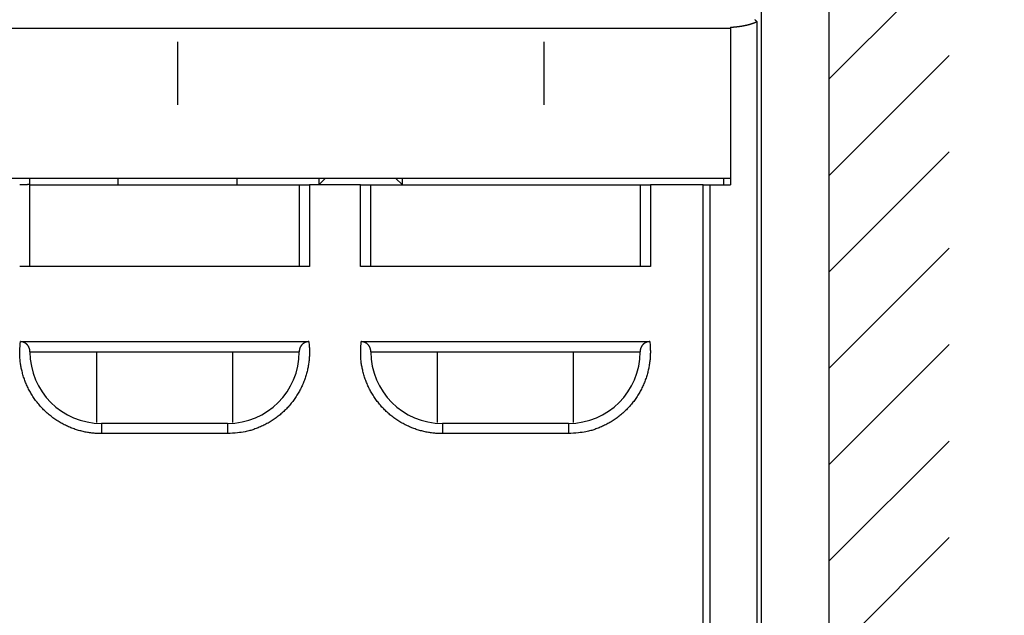
# Model space of a CAD drawing. Extents: x 85 to 719, y 456 to 739.
# Drawn here: x 137 to 165, y 597 to 615 of the extents above; entities that cross this region are included whole.
import ezdxf

# ---------------------------------------------------------------- set-up
doc = ezdxf.new("R2010")
doc.units = 0
doc.header["$MEASUREMENT"] = 0
doc.header["$PDMODE"] = 2
doc.header["$PDSIZE"] = -0.01
doc.layers.add('2', color=7, linetype='Continuous')
doc.styles.get("Standard").update_dxf_attribs({"font": 'monotxt.shx'})
doc.dimstyles.new('DSTYLE4', dxfattribs={"dimtxt": 2.5, "dimasz": 3, "dimexe": 1, "dimexo": 1, "dimgap": 1, "dimtad": 1, "dimdec": 3, "dimrnd": 0.01, "dimzin": 11, "dimdsep": 46, "dimtxsty": 'STANDARD', "dimcen": 0.09, "dimse2": 1, "dimadec": 0, "dimazin": 0, "dimtp": 0.1, "dimtm": 0.1, "dimtfac": 1, "dimtdec": 3, "dimtofl": 0, "dimtmove": 2, "dimatfit": 3, "dimfxl": 1, "dimtolj": 1, "dimtzin": 0, "dimarcsym": 0})

# ---------------------------------------------------------------- blocks, each defined once
blk = doc.blocks.new('_AH1')
at = {"color": 0, "linetype": 'Continuous'}
for p, q in [((-1, 0.166667), (0, 0)), ((-1, 0.166667), (-1, -0.166667)), ((0, 0), (-1, -0.166667)), ((0, 0), (-1, 0))]:
    blk.add_line(p, q, dxfattribs=at)
blk = doc.blocks.new('*D35')
at = {"layer": '2', "color": 0, "linetype": 'Continuous', "lineweight": -2}
for p, q in [((154.582, 634.425), (176.295, 634.425)), ((175.295, 631.425), (175.295, 596.675))]:
    blk.add_line(p, q, dxfattribs=at)
at = {"layer": 'Defpoints', "color": 0, "linetype": 'Continuous'}
for p in [(153.582, 634.425), (173.479, 593.675), (175.295, 593.675)]:
    blk.add_point(p, dxfattribs=at)
at = {"layer": '2', "color": 0, "linetype": 'Continuous', "lineweight": -2, "xscale": 3, "yscale": 3, "zscale": 3}
for p, rotation in [((175.295, 634.425), 90), ((175.295, 593.675), 270)]:
    blk.add_blockref('_AH1', p, dxfattribs=dict(at, rotation=rotation))
at = {"layer": '2', "color": 0, "linetype": 'Continuous', "insert": (173.044, 612.314), "char_height": 2.5, "attachment_point": 5, "rotation": 90}
blk.add_mtext('\\A1;40.75', dxfattribs=at)
blk = doc.blocks.new('*X13')
at = {"layer": '2', "color": 3, "linetype": 'Continuous'}
for p, q in [((-2.471, 62.583), (1.057, 66.111)), ((-2.471, 59.754), (1.057, 63.282)), ((-2.471, 56.926), (1.057, 60.454)), ((-2.471, 54.098), (1.057, 57.625)), ((-2.471, 51.269), (1.057, 54.797)), ((-2.471, 48.441), (1.057, 51.968)), ((-2.471, 45.612), (1.057, 49.14))]:
    blk.add_line(p, q, dxfattribs=at)

msp = doc.modelspace()

# ---------------------------------------------------------------- linework, layer by layer
at = {"layer": '2', "color": 3, "linetype": 'Continuous'}
msp.add_line((160.2719, 627.21043), (160.2719, 549.53221), dxfattribs=at)
at = {"layer": '2', "color": 1, "linetype": 'Continuous'}
for p, q in [((160.2719, 627.21043), (160.2719, 549.53221)), ((141.15657, 614.27473), (141.15657, 612.42473)), ((151.90657, 614.27473), (151.90657, 612.42473))]:
    msp.add_line(p, q, dxfattribs=at)
at = {"layer": '2', "color": 5, "linetype": 'Continuous'}
for p, q in [((158.28157, 624.92473), (158.28157, 562.42473)), ((113.83312, 614.67473), (157.38154, 614.67473)), ((157.38156, 614.69954), (157.38154, 610.07473)), ((158.156, 614.86639), (158.156, 572.48165)), ((116.83154, 610.27473), (157.38156, 610.27473)), ((136.83154, 610.08972), (136.83154, 610.27472)), ((136.83154, 607.67472), (136.83154, 610.08972)), ((136.83154, 610.07472), (144.73154, 610.07472)), ((139.40654, 610.27473), (139.40654, 610.07472)), ((142.90654, 610.07472), (142.90654, 610.27473)), ((144.73154, 610.07472), (144.73154, 607.67472)), ((144.73154, 610.07472), (145.03154, 610.07472)), ((145.03153, 610.07473), (145.03153, 607.67473)), ((146.53154, 610.07472), (145.03154, 610.07472)), ((145.30654, 610.07473), (145.50655, 610.27473)), ((145.30654, 610.27473), (145.30654, 610.07473)), ((146.53154, 607.67473), (146.53154, 610.07473)), ((146.53154, 610.07472), (146.83154, 610.07472)), ((146.83154, 607.67472), (146.83154, 610.07472)), ((146.83154, 610.07472), (154.73154, 610.07472)), ((147.55654, 610.27473), (147.75653, 610.07473)), ((147.75653, 610.07473), (147.75654, 610.27473)), ((154.73154, 610.07472), (154.73154, 607.67472)), ((154.73154, 610.07472), (155.03154, 610.07472)), ((155.03154, 610.07473), (155.03154, 607.67473)), ((156.58154, 610.07472), (155.03154, 610.07472)), ((156.58154, 610.07472), (156.78156, 610.07473)), ((156.58154, 589.07472), (156.58154, 610.07472)), ((156.78157, 610.07473), (157.38156, 610.07473)), ((156.78157, 589.07473), (156.78157, 610.07473)), ((157.18154, 610.27473), (157.18154, 610.07472)), ((145.03154, 607.67472), (136.53154, 607.67472)), ((155.03154, 607.67472), (146.53154, 607.67472)), ((136.55037, 605.47473), (145.01272, 605.47473)), ((146.55037, 605.47473), (155.01273, 605.47473)), ((136.83154, 605.17472), (144.73154, 605.17472)), ((138.78154, 605.17472), (138.78155, 603.10334)), ((142.78154, 603.10334), (142.78154, 605.17472)), ((146.83154, 605.17472), (154.73154, 605.17472)), ((148.78154, 605.17472), (148.78155, 603.10334)), ((152.78154, 603.10334), (152.78154, 605.17472)), ((142.63154, 603.07472), (138.93154, 603.07472)), ((138.93154, 603.07472), (138.93154, 602.77472)), ((142.63154, 603.07472), (142.63154, 602.77472)), ((152.63154, 603.07472), (148.93154, 603.07472)), ((148.93154, 603.07472), (148.93154, 602.77472)), ((152.63154, 603.07472), (152.63154, 602.77472)), ((142.63153, 602.77472), (138.93153, 602.77472)), ((152.63154, 602.77472), (148.93154, 602.77472))]:
    msp.add_line(p, q, dxfattribs=at)
for points in [[(158.09844, 614.92225, -0.00021718), (158.10134, 614.91949, -0.00022682), (158.10424, 614.91674, -0.00023571), (158.10713, 614.91399, -0.0002457), (158.11, 614.91125, -0.00025547), (158.11286, 614.90852, -0.00026686), (158.11571, 614.9058, -0.00027627), (158.11854, 614.90309, -0.00028565), (158.12135, 614.90038, -0.00029961), (158.12415, 614.89769, -0.00031946), (158.12693, 614.895, -0.00032089), (158.12968, 614.89233, -0.00030873), (158.1324, 614.88969, -0.00035797), (158.13513, 614.88702, -0.00045264), (158.13791, 614.88431, -0.00034963), (158.1405, 614.88177, -0.0001045), (158.14283, 614.87948, -0.00053275), (158.14577, 614.87658, -0.00099073), (158.15022, 614.87215, -0.00050152), (158.156, 614.86639, -0.00026682)], [(157.38156, 614.69954), (157.38487, 614.69981, -0.00106999), (157.38818, 614.70007, -0.00113892), (157.39148, 614.70031, -0.00107141), (157.39479, 614.70054, -0.00085035), (157.3981, 614.70075, -0.00068699), (157.40142, 614.70096, -0.00053965), (157.40473, 614.70117, -0.00040047), (157.40804, 614.70137, -0.00023395), (157.41135, 614.70156, -0.00008958), (157.41467, 614.70176, 0.00006949), (157.41798, 614.70196, 0.00021572), (157.42129, 614.70216, 0.00038644), (157.4246, 614.70237, 0.00051872), (157.42792, 614.70259, 0.00064634), (157.43123, 614.70281, 0.00067099), (157.43454, 614.70305, 0.00059897), (157.43785, 614.70329, 0.0005437), (157.44116, 614.70354, 0.00049109), (157.44447, 614.70379, 0.00044231), (157.44778, 614.70405, 0.00038494), (157.45109, 614.70432, 0.00033436), (157.4544, 614.70459, 0.00027765), (157.45771, 614.70486, 0.00022828), (157.46102, 614.70514, 0.00017363), (157.46433, 614.70541, 0.00012109), (157.46764, 614.70569, 0.00005722), (157.47095, 614.70597, 0.00001911), (157.47425, 614.70625, -0.00000297), (157.47756, 614.70653, 0.00001021), (157.48087, 614.70681, 0.00006201), (157.48418, 614.70709, 0.00010265), (157.48749, 614.70737, 0.00014252), (157.4908, 614.70766, 0.00017876), (157.49411, 614.70794, 0.00022062), (157.49742, 614.70823, 0.00025931), (157.50073, 614.70853, 0.00030471), (157.50403, 614.70883, 0.00032479), (157.50734, 614.70913, 0.00032466), (157.51065, 614.70944, 0.00032035), (157.51396, 614.70975, 0.00031076), (157.51726, 614.71006, 0.00030328), (157.52057, 614.71038, 0.00029602), (157.52388, 614.7107, 0.00028931), (157.52718, 614.71103, 0.00028147), (157.53049, 614.71136, 0.00027457), (157.53379, 614.7117, 0.00026687), (157.5371, 614.71203, 0.00026004), (157.5404, 614.71238, 0.00025234), (157.54371, 614.71272, 0.00024545), (157.54701, 614.71307, 0.0002376), (157.55031, 614.71342, 0.00023093), (157.55362, 614.71377, 0.00022375), (157.55692, 614.71413, 0.00021621), (157.56022, 614.71449, 0.00020639), (157.56353, 614.71485, 0.0002068), (157.56683, 614.71522, 0.00021756), (157.57013, 614.71558, 0.00023017), (157.57343, 614.71596, 0.00024786), (157.57673, 614.71633, 0.00026271), (157.58003, 614.71671, 0.0002785), (157.58333, 614.71709, 0.00029315), (157.58663, 614.71748, 0.00031042), (157.58993, 614.71787, 0.00032374), (157.59323, 614.71826, 0.00033653), (157.59653, 614.71866, 0.00033967), (157.59983, 614.71906, 0.00033397), (157.60312, 614.71947, 0.00032975), (157.60642, 614.71988, 0.00032593), (157.60972, 614.7203, 0.00032242), (157.61301, 614.72072, 0.00031832), (157.61631, 614.72115, 0.00031439), (157.6196, 614.72158, 0.00030964), (157.6229, 614.72201, 0.00030758), (157.62619, 614.72245, 0.00030769), (157.62948, 614.72289, 0.00030889), (157.63277, 614.72333, 0.00031151), (157.63607, 614.72378, 0.00031358), (157.63936, 614.72424, 0.00031562), (157.64265, 614.72469, 0.0003175), (157.64594, 614.72516, 0.0003197), (157.64923, 614.72562, 0.00032163), (157.65251, 614.72609, 0.00032378), (157.6558, 614.72657, 0.0003257), (157.65909, 614.72705, 0.00032787), (157.66238, 614.72753, 0.00032979), (157.66566, 614.72802, 0.00033196), (157.66895, 614.72851, 0.00033387), (157.67223, 614.72901, 0.00033601), (157.67552, 614.72951, 0.00033797), (157.6788, 614.73002, 0.00034026), (157.68208, 614.73053, 0.0003418), (157.68536, 614.73104, 0.00034298), (157.68864, 614.73156, 0.00034384), (157.69192, 614.73208, 0.00034461), (157.6952, 614.73261, 0.00034536), (157.69848, 614.73315, 0.00034627), (157.70176, 614.73368, 0.000347), (157.70504, 614.73423, 0.00034772), (157.70831, 614.73477, 0.00034868), (157.71159, 614.73532, 0.00035009), (157.71486, 614.73588, 0.00035225), (157.71814, 614.73644, 0.0003557), (157.72141, 614.737, 0.00035867), (157.72468, 614.73757, 0.00036191), (157.72795, 614.73815, 0.00036472), (157.73122, 614.73873, 0.00036782), (157.73449, 614.73931, 0.00037092), (157.73776, 614.7399, 0.00037481), (157.74103, 614.7405, 0.00037501), (157.74429, 614.7411, 0.00037157), (157.74756, 614.7417, 0.00036769), (157.75082, 614.74231, 0.00036236), (157.75409, 614.74292, 0.00035783), (157.75735, 614.74354, 0.00035296), (157.76061, 614.74416, 0.00034859), (157.76387, 614.74479, 0.0003436), (157.76713, 614.74542, 0.00033919), (157.77039, 614.74606, 0.00033424), (157.77365, 614.7467, 0.00032984), (157.77691, 614.74734, 0.00032488), (157.78017, 614.74799, 0.00032048), (157.78342, 614.74864, 0.00031551), (157.78668, 614.7493, 0.00031112), (157.78993, 614.74996, 0.0003062), (157.79319, 614.75063, 0.00030176), (157.79644, 614.7513, 0.00029665), (157.79969, 614.75197, 0.00029312), (157.80294, 614.75265, 0.00029026), (157.80619, 614.75333, 0.00028792), (157.80944, 614.75401, 0.0002855), (157.81269, 614.7547, 0.00028326), (157.81594, 614.75539, 0.00028065), (157.81919, 614.75609, 0.00027848), (157.82243, 614.75679, 0.00027619), (157.82568, 614.75749, 0.00027355), (157.82892, 614.7582, 0.00026988), (157.83217, 614.75891, 0.00026555), (157.83541, 614.75962, 0.00025946), (157.83866, 614.76034, 0.0002542), (157.8419, 614.76106, 0.00024844), (157.84514, 614.76178, 0.00024344), (157.84838, 614.7625, 0.00023791), (157.85162, 614.76323, 0.00023245), (157.85486, 614.76397, 0.00022568), (157.8581, 614.7647, 0.00022886), (157.86134, 614.76544, 0.00024279), (157.86458, 614.76618, 0.0002563), (157.86781, 614.76693, 0.00027281), (157.87105, 614.76767, 0.00028716), (157.87428, 614.76843, 0.00030302), (157.87752, 614.76918, 0.00031715), (157.88075, 614.76994, 0.00033317), (157.88398, 614.77071, 0.00034734), (157.88721, 614.77148, 0.00036327), (157.89044, 614.77225, 0.00037745), (157.89367, 614.77303, 0.00039351), (157.8969, 614.77382, 0.0004075), (157.90013, 614.77461, 0.00042299), (157.90335, 614.7754, 0.00043387), (157.90658, 614.77621, 0.00044294), (157.9098, 614.77701, 0.00045111), (157.91302, 614.77783, 0.00046047), (157.91624, 614.77865, 0.00046877), (157.91946, 614.77947, 0.00047813), (157.92268, 614.7803, 0.00048642), (157.92589, 614.78114, 0.00049576), (157.92911, 614.78199, 0.00050421), (157.93232, 614.78284, 0.0005139), (157.93553, 614.78369, 0.00052199), (157.93873, 614.78456, 0.00053052), (157.94194, 614.78543, 0.0005404), (157.94514, 614.78631, 0.00055408), (157.94834, 614.78719, 0.0005727), (157.95154, 614.78808, 0.00060094), (157.95473, 614.78899, 0.00062517), (157.95793, 614.78989, 0.00065157), (157.96112, 614.79081, 0.00067474), (157.96431, 614.79174, 0.00070062), (157.96749, 614.79267, 0.00072491), (157.97068, 614.79362, 0.00075384), (157.97386, 614.79457, 0.00076836), (157.97704, 614.79554, 0.00077242), (157.98022, 614.79651, 0.00077204), (157.98339, 614.7975, 0.00076727), (157.98656, 614.79849, 0.00076409), (157.98973, 614.7995, 0.00076169), (157.99289, 614.80051, 0.00075944), (157.99606, 614.80154, 0.00075673), (157.99922, 614.80257, 0.00075456), (158.00237, 614.80361, 0.00075231), (158.00552, 614.80466, 0.00075031), (158.00867, 614.80572, 0.00074794), (158.01181, 614.80679, 0.00074658), (158.01495, 614.80787, 0.00074573), (158.01808, 614.80896, 0.00072914), (158.02121, 614.81006, 0.00069203), (158.02434, 614.81116, 0.00065738), (158.02746, 614.81228, 0.0006163), (158.03058, 614.8134, 0.00058068), (158.0337, 614.81453, 0.00054157), (158.03682, 614.81566, 0.00050342), (158.03994, 614.8168, 0.00045667), (158.04306, 614.81795, 0.00042942), (158.04618, 614.81911, 0.00041508), (158.0493, 614.82027, 0.00042455), (158.05242, 614.82144, 0.00046068), (158.05554, 614.82261, 0.00048904), (158.05866, 614.82379, 0.00051702), (158.06177, 614.82498, 0.00054305), (158.06488, 614.82617, 0.00057381), (158.06799, 614.82737, 0.00060151), (158.07109, 614.82858, 0.0006331), (158.07419, 614.82979, 0.0006608), (158.07728, 614.83101, 0.0006913), (158.08037, 614.83224, 0.00072297), (158.08344, 614.83348, 0.00076352), (158.0865, 614.83472, 0.00077754), (158.08956, 614.83597, 0.00076649), (158.09261, 614.83723, 0.00074131), (158.09565, 614.8385, 0.00069432), (158.0987, 614.83978, 0.00065413), (158.10174, 614.84106, 0.00061089), (158.10478, 614.84235, 0.00057264), (158.10782, 614.84365, 0.00053011), (158.11087, 614.84497, 0.00048376), (158.11392, 614.84629, 0.00042353), (158.11699, 614.84762, 0.00050254), (158.12006, 614.84896, 0.00073887), (158.12314, 614.85032, 0.00087306), (158.1262, 614.85169, 0.00096005), (158.12924, 614.85306, 0.00133183), (158.13232, 614.85447, 0.00196817), (158.13545, 614.85594, 0.00156591), (158.13838, 614.85733, 0.00042176), (158.14102, 614.85859, 0.00281199), (158.14436, 614.86026, 0.0052383), (158.14942, 614.8629, 0.00261475), (158.156, 614.86639, 0.00137593)], [(136.83155, 610.08972), (136.83138, 610.08924, -0.14432867), (136.83092, 610.08877, -0.08366846), (136.83015, 610.0883, -0.04410622), (136.82907, 610.08783, -0.02606475), (136.82769, 610.08736, -0.01671689), (136.82603, 610.0869, -0.01171937), (136.82406, 610.08643, -0.00855955), (136.82182, 610.08598, -0.00658329), (136.81929, 610.08552, -0.00518489), (136.81648, 610.08507, -0.00422663), (136.81339, 610.08463, -0.00349529), (136.81004, 610.08419, -0.00296269), (136.80642, 610.08376, -0.00253493), (136.80254, 610.08333, -0.00221032), (136.7984, 610.08291, -0.00193963), (136.794, 610.08249, -0.00172816), (136.78935, 610.08209, -0.00154657), (136.78446, 610.08169, -0.00140174), (136.77932, 610.08129, -0.00127449), (136.77395, 610.08091, -0.00117163), (136.76833, 610.08053, -0.00107905), (136.7625, 610.08017, -0.00100316), (136.75642, 610.07981, -0.00093486), (136.75014, 610.07947, -0.0008798), (136.74362, 610.07913, -0.00082429), (136.7369, 610.0788, -0.00077416), (136.72997, 610.07849, -0.00072493), (136.72284, 610.07818, -0.00067957), (136.71552, 610.07789, -0.00063991), (136.70801, 610.07761, -0.00060671), (136.70033, 610.07734, -0.00057646), (136.69248, 610.07709, -0.00055032), (136.68447, 610.07684, -0.00052733), (136.67632, 610.07661, -0.00050838), (136.66801, 610.07639, -0.0004891), (136.65957, 610.07618, -0.0004711), (136.65101, 610.07599, -0.00046145), (136.64231, 610.0758, -0.00045924), (136.63349, 610.07564, -0.00043564), (136.62461, 610.07548, -0.00039886), (136.61568, 610.07534, -0.00043393), (136.60651, 610.07521, -0.00051169), (136.59704, 610.0751, -0.00038098), (136.5881, 610.075, -0.00012397), (136.57997, 610.07492, -0.00053736), (136.56942, 610.07485, -0.00092166), (136.55305, 610.07479, -0.00044489), (136.53153, 610.07473, -0.00023298)], [(138.93153, 602.77472), (138.80661, 602.77788, -0.0140614), (138.67997, 602.78794, -0.01330694), (138.55143, 602.80513, -0.0130876), (138.42167, 602.8295, -0.01368629), (138.29138, 602.86174, -0.01396657), (138.16123, 602.9017, -0.01414354), (138.03186, 602.94982, -0.01425598), (137.90396, 603.00583, -0.01448876), (137.77834, 603.07003, -0.01460743), (137.65563, 603.14198, -0.01475778), (137.53669, 603.22178, -0.01482803), (137.42208, 603.30883, -0.01491661), (137.31267, 603.40305, -0.01495936), (137.20886, 603.50368, -0.01500255), (137.11148, 603.61047, -0.01497216), (137.02075, 603.72252, -0.01486587), (136.9374, 603.83938, -0.0149097), (136.86145, 603.96034, -0.01501967), (136.7935, 604.08488, -0.01462722), (136.73332, 604.21149, -0.01373293), (136.68131, 604.33928, -0.01466043), (136.63731, 604.47009, -0.01666333), (136.60163, 604.60413, -0.01321432), (136.57302, 604.73047, -0.00601669), (136.5513, 604.8449, -0.01694945), (136.53886, 604.98747, -0.02808832), (136.53883, 605.20018, -0.01455518), (136.55037, 605.47473, -0.00809422)], [(136.83155, 605.17472), (136.83147, 605.18278, 0.0052725), (136.83122, 605.19082, 0.00522876), (136.8308, 605.19885, 0.00530882), (136.83021, 605.20685, 0.00553548), (136.82943, 605.21482, 0.00570935), (136.82848, 605.22277, 0.005867), (136.82733, 605.23068, 0.00601554), (136.82599, 605.23856, 0.00618918), (136.82446, 605.2464, 0.00633936), (136.82272, 605.25421, 0.00650261), (136.82077, 605.26196, 0.00664274), (136.81862, 605.26968, 0.00679751), (136.81624, 605.27734, 0.00692533), (136.81365, 605.28495, 0.00706574), (136.81083, 605.2925, 0.00717623), (136.80778, 605.3, 0.00729822), (136.8045, 605.30744, 0.00738709), (136.80098, 605.31481, 0.00748633), (136.79721, 605.32211, 0.0075496), (136.7932, 605.32935, 0.00762251), (136.78894, 605.33651, 0.00765705), (136.78442, 605.3436, 0.00770098), (136.77963, 605.3506, 0.00770481), (136.77458, 605.35753, 0.00771826), (136.76926, 605.36437, 0.00769089), (136.76367, 605.37113, 0.00767421), (136.75779, 605.37779, 0.0076161), (136.75163, 605.38437, 0.00756903), (136.74518, 605.39084, 0.00748442), (136.73844, 605.39722, 0.00741679), (136.7314, 605.40349, 0.00738391), (136.72407, 605.40963, 0.00748725), (136.71646, 605.41563, 0.00758474), (136.70857, 605.42147, 0.00776505), (136.70041, 605.42712, 0.00787726), (136.69199, 605.43256, 0.00801983), (136.68331, 605.43776, 0.00828732), (136.67438, 605.44272, 0.00875018), (136.66519, 605.4474, 0.00865069), (136.65581, 605.45179, 0.00820313), (136.64626, 605.45585, 0.00947947), (136.63632, 605.45959, 0.01197179), (136.6259, 605.46297, 0.00895611), (136.61598, 605.46596, 0.00232002), (136.6069, 605.46848, 0.01375337), (136.59483, 605.47072, 0.024871), (136.57572, 605.4728, 0.01186962), (136.55037, 605.47473, 0.00606339)], [(145.01272, 605.47473), (145.02471, 605.35713, -0.01349616), (145.03075, 605.23672, -0.01263394), (145.03065, 605.11331, -0.01241113), (145.02423, 604.98747, -0.01306729), (145.01071, 604.85966, -0.01337614), (144.99007, 604.73047, -0.01359673), (144.96173, 604.60039, -0.01374233), (144.92577, 604.47009, -0.0140338), (144.8817, 604.34023, -0.01419157), (144.82976, 604.21149, -0.01441131), (144.7696, 604.08464, -0.01452608), (144.70163, 603.96034, -0.01469176), (144.62568, 603.83944, -0.01478349), (144.54233, 603.72252, -0.01491125), (144.45158, 603.61045, -0.0149292), (144.35422, 603.50368, -0.01490293), (144.25047, 603.40305, -0.0150042), (144.14099, 603.30883, -0.01521325), (144.02613, 603.22177, -0.01484606), (143.90745, 603.14198, -0.01397858), (143.78574, 603.07009, -0.01502563), (143.65911, 603.00583, -0.01724618), (143.52726, 602.94961, -0.01361238), (143.40184, 602.9017, -0.00602011), (143.28727, 602.8626, -0.01772683), (143.1414, 602.8295, -0.02959834), (142.91988, 602.80015, -0.01522093), (142.63153, 602.77472, -0.00837929)], [(145.01272, 605.47473), (145.00135, 605.47445, 0.01070413), (144.99014, 605.4737, 0.01119497), (144.97911, 605.47244, 0.0112511), (144.96825, 605.47072, 0.01081459), (144.95759, 605.46854, 0.01054343), (144.94711, 605.46596, 0.01029801), (144.93683, 605.46296, 0.01007433), (144.92676, 605.45959, 0.00976409), (144.91691, 605.45585, 0.00951859), (144.90728, 605.45179, 0.0092277), (144.89787, 605.4474, 0.00899667), (144.8887, 605.44272, 0.00872173), (144.87978, 605.43776, 0.00851205), (144.8711, 605.43256, 0.00826746), (144.86268, 605.42712, 0.00808991), (144.85451, 605.42147, 0.00788304), (144.84663, 605.41563, 0.00774516), (144.83901, 605.40963, 0.0075833), (144.83168, 605.40349, 0.00749301), (144.82464, 605.39722, 0.00738437), (144.8179, 605.39084, 0.0074152), (144.81145, 605.38437, 0.00748433), (144.80529, 605.37779, 0.00756952), (144.79942, 605.37113, 0.00761619), (144.79382, 605.36437, 0.00767419), (144.7885, 605.35753, 0.00769108), (144.78345, 605.3506, 0.00771844), (144.77867, 605.3436, 0.00770473), (144.77415, 605.33651, 0.00770126), (144.76988, 605.32935, 0.00765826), (144.76587, 605.32211, 0.00762254), (144.7621, 605.31481, 0.00754652), (144.75858, 605.30744, 0.00748765), (144.7553, 605.3, 0.00739933), (144.75225, 605.2925, 0.00729523), (144.74943, 605.28495, 0.00713641), (144.74684, 605.27734, 0.00707831), (144.74447, 605.26968, 0.00705875), (144.74231, 605.26195, 0.00675664), (144.74037, 605.25421, 0.00621848), (144.73863, 605.24647, 0.00664479), (144.73709, 605.23856, 0.00759703), (144.73575, 605.23043, 0.00575607), (144.73461, 605.22277, 0.00223273), (144.73368, 605.21582, 0.00760503), (144.73288, 605.20685, 0.01239181), (144.73217, 605.19295, 0.00599145), (144.73154, 605.17472, 0.00319889)], [(148.93154, 602.77472), (148.80662, 602.77788, -0.01406138), (148.67997, 602.78794, -0.01330693), (148.55143, 602.80513, -0.01308759), (148.42167, 602.8295, -0.01368628), (148.29139, 602.86174, -0.01396656), (148.16123, 602.9017, -0.01414354), (148.03186, 602.94982, -0.01425598), (147.90396, 603.00583, -0.01448876), (147.77834, 603.07003, -0.01460743), (147.65563, 603.14198, -0.01475779), (147.5367, 603.22178, -0.01482803), (147.42209, 603.30883, -0.01491662), (147.31267, 603.40305, -0.01495937), (147.20886, 603.50368, -0.01500257), (147.11149, 603.61047, -0.01497218), (147.02076, 603.72252, -0.01486589), (146.9374, 603.83938, -0.01490972), (146.86145, 603.96034, -0.01501969), (146.7935, 604.08488, -0.01462725), (146.73332, 604.21149, -0.01373295), (146.68131, 604.33928, -0.01466045), (146.63731, 604.47009, -0.01666336), (146.60163, 604.60413, -0.01321434), (146.57302, 604.73047, -0.0060167), (146.55131, 604.8449, -0.01694948), (146.53886, 604.98747, -0.02808835), (146.53884, 605.20018, -0.01455519), (146.55037, 605.47473, -0.00809422)], [(146.83155, 605.17472), (146.83147, 605.18278, 0.0052719), (146.83122, 605.19082, 0.00522814), (146.8308, 605.19885, 0.0053082), (146.83021, 605.20685, 0.00553489), (146.82943, 605.21482, 0.00570878), (146.82848, 605.22277, 0.00586645), (146.82733, 605.23068, 0.006015), (146.82599, 605.23856, 0.00618866), (146.82446, 605.2464, 0.00633886), (146.82272, 605.25421, 0.00650213), (146.82077, 605.26196, 0.00664228), (146.81862, 605.26968, 0.00679708), (146.81624, 605.27734, 0.00692492), (146.81365, 605.28495, 0.00706536), (146.81083, 605.2925, 0.00717587), (146.80778, 605.3, 0.00729788), (146.8045, 605.30744, 0.00738678), (146.80098, 605.31481, 0.00748606), (146.79721, 605.32211, 0.00754935), (146.7932, 605.32935, 0.00762229), (146.78894, 605.33651, 0.00765685), (146.78442, 605.3436, 0.00770081), (146.77963, 605.3506, 0.00770466), (146.77458, 605.35753, 0.00771814), (146.76926, 605.36437, 0.00769079), (146.76367, 605.37113, 0.00767413), (146.75779, 605.37779, 0.00761604), (146.75163, 605.38437, 0.00756899), (146.74518, 605.39084, 0.0074844), (146.73844, 605.39722, 0.00741678), (146.7314, 605.40349, 0.00738389), (146.72407, 605.40963, 0.00748719), (146.71646, 605.41563, 0.00758465), (146.70857, 605.42147, 0.00776494), (146.70041, 605.42712, 0.00787712), (146.69199, 605.43256, 0.00801968), (146.68331, 605.43776, 0.00828716), (146.67438, 605.44272, 0.00875002), (146.66519, 605.4474, 0.00865055), (146.65581, 605.45179, 0.00820301), (146.64626, 605.45585, 0.00947935), (146.63632, 605.45959, 0.01197167), (146.6259, 605.46297, 0.00895608), (146.61598, 605.46596, 0.00232004), (146.60691, 605.46848, 0.01375338), (146.59484, 605.47072, 0.02487132), (146.57572, 605.4728, 0.01186992), (146.55037, 605.47473, 0.00606358)], [(155.01273, 605.47473), (155.02471, 605.35713, -0.01349615), (155.03075, 605.23672, -0.01263392), (155.03065, 605.11331, -0.01241112), (155.02423, 604.98747, -0.01306728), (155.01072, 604.85966, -0.01337612), (154.99007, 604.73047, -0.01359671), (154.96173, 604.60039, -0.0137423), (154.92578, 604.47009, -0.01403378), (154.88171, 604.34023, -0.01419155), (154.82977, 604.21149, -0.01441129), (154.7696, 604.08464, -0.01452606), (154.70163, 603.96034, -0.01469174), (154.62569, 603.83944, -0.01478347), (154.54233, 603.72252, -0.01491122), (154.45158, 603.61045, -0.01492919), (154.35422, 603.50368, -0.01490291), (154.25047, 603.40305, -0.01500419), (154.141, 603.30883, -0.01521324), (154.02613, 603.22177, -0.01484605), (153.90745, 603.14198, -0.01397857), (153.78574, 603.07009, -0.01502562), (153.65912, 603.00583, -0.01724617), (153.52727, 602.94961, -0.01361238), (153.40185, 602.9017, -0.00602011), (153.28727, 602.8626, -0.01772683), (153.14141, 602.8295, -0.02959836), (152.91988, 602.80015, -0.01522094), (152.63154, 602.77472, -0.0083793)], [(155.01273, 605.47473), (155.00135, 605.47445, 0.01070372), (154.99015, 605.4737, 0.01119461), (154.97911, 605.47244, 0.01125082), (154.96825, 605.47072, 0.0108144), (154.95759, 605.46854, 0.01054331), (154.94711, 605.46596, 0.01029795), (154.93683, 605.46296, 0.01007434), (154.92676, 605.45959, 0.00976414), (154.91691, 605.45585, 0.00951868), (154.90728, 605.45179, 0.00922781), (154.89787, 605.4474, 0.00899681), (154.8887, 605.44272, 0.00872188), (154.87978, 605.43776, 0.00851221), (154.8711, 605.43256, 0.00826762), (154.86268, 605.42712, 0.00809006), (154.85451, 605.42147, 0.00788318), (154.84663, 605.41563, 0.00774528), (154.83901, 605.40963, 0.00758339), (154.83168, 605.40349, 0.00749307), (154.82464, 605.39722, 0.00738439), (154.8179, 605.39084, 0.00741521), (154.81145, 605.38437, 0.00748435), (154.80529, 605.37779, 0.00756956), (154.79942, 605.37113, 0.00761625), (154.79382, 605.36437, 0.00767427), (154.7885, 605.35753, 0.00769118), (154.78345, 605.3506, 0.00771856), (154.77867, 605.3436, 0.00770488), (154.77415, 605.33651, 0.00770143), (154.76988, 605.32935, 0.00765846), (154.76587, 605.32211, 0.00762277), (154.7621, 605.31481, 0.00754677), (154.75859, 605.30744, 0.00748792), (154.7553, 605.3, 0.00739963), (154.75226, 605.2925, 0.00729556), (154.74943, 605.28495, 0.00713676), (154.74684, 605.27734, 0.00707869), (154.74447, 605.26968, 0.00705917), (154.74231, 605.26195, 0.00675706), (154.74037, 605.25421, 0.00621889), (154.73863, 605.24647, 0.00664528), (154.73709, 605.23856, 0.00759766), (154.73575, 605.23043, 0.00575654), (154.73461, 605.22277, 0.00223285), (154.73368, 605.21582, 0.00760577), (154.73288, 605.20685, 0.01239316), (154.73217, 605.19295, 0.0059921), (154.73155, 605.17472, 0.00319922)]]:
    msp.add_lwpolyline(points, format="xyb", dxfattribs=at)
for centre, start, end in [((138.93154, 605.17472), 180, 270), ((142.63154, 605.17472), 270, 0), ((148.93154, 605.17472), 180, 270), ((152.63154, 605.17472), 270, 0)]:
    msp.add_arc(centre, 2.1, start, end, dxfattribs=at)

# ---------------------------------------------------------------- block references
at = {"layer": '2'}
msp.add_blockref('*X13', (162.74284, 550.58894), dxfattribs=at)

# ---------------------------------------------------------------- dimensions: what is measured, and where the dimension line sits
at = {"layer": '2', "color": 1, "linetype": 'Continuous'}
dim = msp.add_linear_dim(base=(175.2948, 593.67473), p1=(153.58159, 634.42474), p2=(173.47947, 593.67473), angle=90, dimstyle='DSTYLE4', override={"dimblk": '_AH1', "dimsah": 0}, dxfattribs=at)
dim.commit()
dim.dimension.update_dxf_attribs({"geometry": '*D35', "text_midpoint": (173.0438, 612.31411), "dimtype": 160})

doc.saveas('drawing.dxf')
